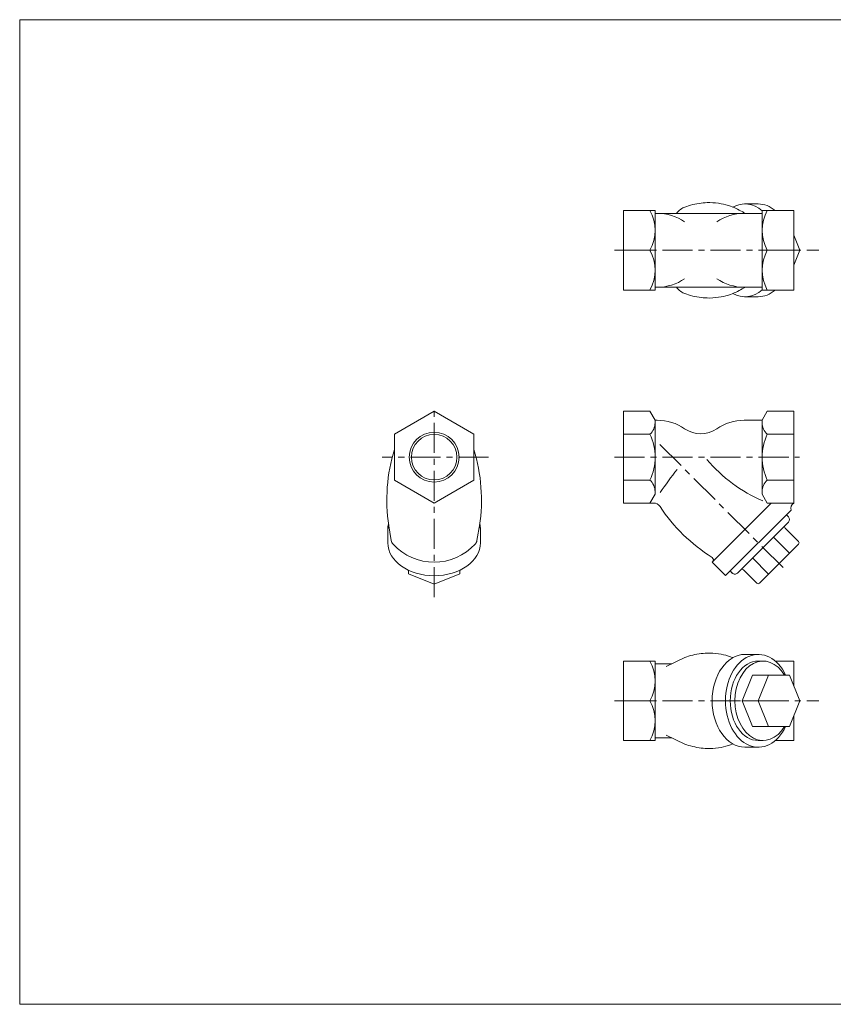
# Model space of a CAD drawing. Units: millimetres. Extents: x -380 to 380, y -263 to 276.
# Drawn here: x -380 to 50, y -263 to 257 of the extents above; entities that cross this region are included whole.
import ezdxf

# ---------------------------------------------------------------- set-up
doc = ezdxf.new("R2010")
doc.units = ezdxf.units.MM
doc.header["$LTSCALE"] = 0.5
doc.linetypes.add('CENTER', pattern=[50.8, 31.75, -6.35, 6.35, -6.35])
for name, color, linetype in [('Layer0003', 7, 'Continuous'), ('Layer0004', 7, 'Continuous'), ('Layer0007', 7, 'Continuous'), ('Layer0009', 7, 'Continuous'), ('ZUWAKU', 7, 'Continuous')]:
    doc.layers.add(name, color=color, linetype=linetype)

# ---------------------------------------------------------------- blocks, each defined once
blk = doc.blocks.new('DC_GROUP_KY-4-20_5')
at = {"layer": 'Layer0003', "color": 7, "linetype": 'Continuous', "lineweight": 0}
for p, q in [((-47.02, 50.21), (-61.02, 50.21)), ((-61.02, 50.21), (-61.02, 25.96)), ((-44.27, 45.46), (-47.02, 50.21)), ((12.26, 45.46), (14.98, 50.21)), ((28.98, 50.21), (14.98, 50.21)), ((28.98, 50.21), (28.98, 25.96)), ((-44.27, 45.46), (-44.27, 25.96)), ((-43.14, 45.46), (-44.27, 45.46)), ((12.26, 45.46), (2.83, 45.46)), ((12.26, 45.46), (12.26, 25.96)), ((-47.02, 38.08), (-61.02, 38.08)), ((14.98, 38.08), (28.98, 38.08)), ((-61.02, 1.71), (-61.02, 25.96)), ((-44.27, 25.96), (-44.27, 6.46)), ((12.26, 25.96), (12.26, 6.46)), ((28.98, 1.71), (28.98, 25.96)), ((-47.02, 13.83), (-61.02, 13.83)), ((14.98, 13.83), (28.98, 13.83)), ((-44.27, 6.46), (-47.02, 1.71)), ((12.26, 6.46), (14.98, 1.71)), ((-45.03, 1.71), (-61.02, 1.71)), ((17.11, 1.71), (-13.94, -29.34)), ((28.98, 1.71), (14.98, 1.71)), ((-7.07, -36.62), (27.57, -1.98)), ((25.11, -4.44), (26.17, -5.53)), ((26.16, -8.34), (12.73, -21.77)), ((31.52, -18.54), (24.45, -11.46)), ((10.89, -40.56), (31.52, -19.95)), ((26.72, -24.75), (18.23, -16.27)), ((12.73, -21.77), (-0.72, -35.22)), ((-13.94, -29.34), (-14.14, -29.54)), ((-14.14, -29.54), (-7.07, -36.62)), ((7.21, -27.29), (15.71, -35.77)), ((-3.54, -35.22), (-4.59, -34.14)), ((2.4, -33.51), (9.47, -40.56))]:
    blk.add_line(p, q, dxfattribs=at)
for centre, radius, start, end in [((-52.34, 44.13), 8.05, 311.3438, 0), ((-43.14, 19.96), 25.5, 55.4175, 90), ((2.83, 19.96), 25.5, 90, 124.5938), ((20.33, 44.13), 8.05, 180, 228.6719), ((-72.44, 25.96), 28.18, 334.5312, 25.4844), ((-20.16, 53.3), 15, 235.4175, 304.5825), ((40.43, 25.96), 28.18, 154.5312, 205.4844), ((44.71, 77.01), 80.83, 220.375, 246.5938), ((89.56, -79.14), 157, 141.0781, 146.625), ((-52.34, 7.76), 8.05, 0, 48.6719), ((20.33, 7.76), 8.05, 131.3438, 180), ((-45.03, -2.29), 4, 33.4031, 90), ((30.38, -0.94), 3, 117.9529, 200.2682), ((34.28, 50.01), 91, 213.4031, 237.8098), ((25.16, -10.76), 1, 135, 225), ((24.74, -6.93), 2, 315, 44.326), ((30.82, -19.24), 1, 314.9653, 45), ((-15, -28.27), 1.5, 315, 57.8098), ((-2.13, -33.8), 2, 224.326, 315), ((1.69, -34.22), 1, 45.1014, 135), ((10.18, -39.85), 1, 225.1014, 314.9653)]:
    blk.add_arc(centre, radius, start, end, dxfattribs=at)
at = {"layer": 'Layer0007', "color": 56, "linetype": 'CENTER', "lineweight": 0}
blk.add_line((-41.79, 32.73), (24.68, -33.74), dxfattribs=at)
blk = doc.blocks.new('DC_GROUP_KY-4-20_7')
at = {"layer": 'Layer0003', "color": 7, "linetype": 'Continuous', "lineweight": 13}
for p, q in [((-31.96, 155.88), (-31.42, 156.37)), ((-31.42, 156.37), (-30.83, 156.82)), ((-30.83, 156.82), (-30.22, 157.22)), ((-30.22, 157.22), (-29.58, 157.58)), ((-29.58, 157.58), (-28.6, 158.04)), ((-28.6, 158.04), (-27.59, 158.43)), ((-27.59, 158.43), (-26.56, 158.76)), ((-26.56, 158.76), (-25.52, 159.06)), ((-25.52, 159.06), (-24.4, 159.34)), ((-24.4, 159.34), (-23.28, 159.6)), ((-23.28, 159.6), (-22.15, 159.82)), ((-22.15, 159.82), (-21.02, 160.01)), ((-21.02, 160.01), (-19.98, 160.15)), ((-19.98, 160.15), (-18.94, 160.26)), ((-18.94, 160.26), (-17.89, 160.34)), ((-17.89, 160.34), (-16.84, 160.38)), ((-16.84, 160.38), (-15.32, 160.39)), ((-15.32, 160.39), (-13.8, 160.34)), ((-13.8, 160.34), (-12.28, 160.22)), ((-12.28, 160.22), (-10.77, 160.03)), ((-10.77, 160.03), (-9.45, 159.81)), ((-9.45, 159.81), (-8.15, 159.54)), ((-8.15, 159.54), (-6.85, 159.23)), ((-6.85, 159.23), (-5.57, 158.86)), ((-5.57, 158.86), (-4.53, 158.52)), ((-4.53, 158.52), (-3.5, 158.14)), ((-3.5, 158.14), (-2.49, 157.73)), ((-2.49, 157.73), (-1.49, 157.28)), ((-1.49, 157.28), (-0.7, 156.88)), ((-0.7, 156.88), (0.1, 156.47)), ((0.1, 156.47), (0.89, 156.05)), ((0.89, 156.05), (1.68, 155.63)), ((-33, 154.71), (-32.75, 155.01)), ((-32.75, 155.01), (-32.49, 155.31)), ((-32.49, 155.31), (-32.23, 155.6)), ((-32.23, 155.6), (-31.96, 155.88)), ((1.68, 155.63), (2.04, 155.45)), ((2.04, 155.45), (2.4, 155.25)), ((2.4, 155.25), (2.75, 155.04)), ((2.75, 155.04), (3.08, 154.81)), ((3.08, 154.81), (3.11, 154.78)), ((3.11, 154.78), (3.14, 154.76)), ((3.14, 154.76), (3.17, 154.73)), ((3.17, 154.73), (3.2, 154.71))]:
    blk.add_line(p, q, dxfattribs=at)
blk = doc.blocks.new('DC_GROUP_KY-4-20_8')
at = {"layer": 'Layer0003', "color": 7, "linetype": 'Continuous', "lineweight": 13}
for p, q in [((-33, 115.71), (-32.75, 115.4)), ((-32.75, 115.4), (-32.49, 115.11)), ((-32.49, 115.11), (-32.23, 114.81)), ((-32.23, 114.81), (-31.96, 114.53)), ((-31.96, 114.53), (-31.42, 114.04)), ((0.89, 114.37), (1.68, 114.78)), ((1.68, 114.78), (2.04, 114.97)), ((2.04, 114.97), (2.4, 115.16)), ((2.4, 115.16), (2.75, 115.37)), ((2.75, 115.37), (3.08, 115.61)), ((3.08, 115.61), (3.11, 115.63)), ((3.11, 115.63), (3.14, 115.66)), ((3.14, 115.66), (3.17, 115.68)), ((3.17, 115.68), (3.2, 115.71)), ((-31.42, 114.04), (-30.83, 113.59)), ((-30.83, 113.59), (-30.22, 113.19)), ((-30.22, 113.19), (-29.58, 112.83)), ((-29.58, 112.83), (-28.6, 112.37)), ((-28.6, 112.37), (-27.59, 111.98)), ((-27.59, 111.98), (-26.56, 111.65)), ((-26.56, 111.65), (-25.52, 111.36)), ((-25.52, 111.36), (-24.4, 111.07)), ((-24.4, 111.07), (-23.28, 110.82)), ((-23.28, 110.82), (-22.15, 110.6)), ((-22.15, 110.6), (-21.02, 110.41)), ((-21.02, 110.41), (-19.98, 110.27)), ((-19.98, 110.27), (-18.94, 110.16)), ((-18.94, 110.16), (-17.89, 110.08)), ((-17.89, 110.08), (-16.84, 110.03)), ((-16.84, 110.03), (-15.32, 110.02)), ((-15.32, 110.02), (-13.8, 110.07)), ((-13.8, 110.07), (-12.28, 110.2)), ((-12.28, 110.2), (-10.77, 110.38)), ((-10.77, 110.38), (-9.45, 110.6)), ((-9.45, 110.6), (-8.15, 110.87)), ((-8.15, 110.87), (-6.85, 111.19)), ((-6.85, 111.19), (-5.57, 111.56)), ((-5.57, 111.56), (-4.53, 111.9)), ((-4.53, 111.9), (-3.5, 112.27)), ((-3.5, 112.27), (-2.49, 112.68)), ((-2.49, 112.68), (-1.49, 113.13)), ((-1.49, 113.13), (-0.7, 113.53)), ((-0.7, 113.53), (0.1, 113.94)), ((0.1, 113.94), (0.89, 114.37))]:
    blk.add_line(p, q, dxfattribs=at)
blk = doc.blocks.new('DC_GROUP_KY-4-20_6')
at = {"color": 7, "linetype": 'Continuous', "lineweight": 13}
for centre, start_param, end_param in [((3.17, 135.21), 5.73099, 6.65767), ((10.24, 135.21), 5.742086, 6.283185), ((3.17, 135.21), 2.767108, 3.693788), ((10.24, 135.21), 3.141593, 3.682692)]:
    blk.add_ellipse(centre, major_axis=(0, 24.5), ratio=0.707107, start_param=start_param, end_param=end_param, dxfattribs=at)
at = {"layer": 'Layer0003', "color": 7, "linetype": 'Continuous', "lineweight": 0}
for p, q in [((-61.02, 156.21), (-61.02, 135.21)), ((-44.27, 156.21), (-61.02, 156.21)), ((-44.27, 156.21), (-44.27, 114.21)), ((3.17, 159.71), (10.24, 159.71)), ((12.26, 156.21), (12.26, 135.21)), ((28.98, 156.21), (12.26, 156.21)), ((28.98, 156.21), (28.98, 135.21)), ((-43.14, 154.71), (-44.27, 154.71)), ((12.26, 154.71), (-43.14, 154.71)), ((28.98, 143.16), (32.23, 135.21)), ((-61.02, 114.21), (-61.02, 135.21)), ((-61.02, 135.21), (-47.02, 135.21)), ((-44.27, 135.21), (-44.27, 114.21)), ((12.26, 135.21), (12.26, 114.21)), ((14.98, 135.21), (28.98, 135.21)), ((28.98, 114.21), (28.98, 135.21)), ((32.23, 135.21), (28.98, 127.28)), ((32.23, 135.21), (28.98, 135.21)), ((12.26, 115.71), (-44.27, 115.71)), ((-44.27, 114.21), (-61.02, 114.21)), ((3.17, 110.71), (10.24, 110.71)), ((28.98, 114.21), (12.26, 114.21))]:
    blk.add_line(p, q, dxfattribs=at)
for centre, radius, start, end in [((-65.74, 145.71), 21.48, 330.7344, 29.2813), ((33.73, 145.71), 21.48, 150.7344, 209.2812), ((-43.14, 129.21), 25.5, 55.4219, 90), ((2.83, 129.21), 25.5, 90, 124.5938), ((-65.74, 124.71), 21.48, 330.7344, 29.2813), ((33.73, 124.71), 21.48, 150.7344, 209.2812), ((-43.14, 141.21), 25.5, 270, 304.5937), ((2.83, 141.21), 25.5, 235.4219, 270)]:
    blk.add_arc(centre, radius, start, end, dxfattribs=at)
at = {"layer": 'Layer0003', "linetype": 'Continuous'}
for name in ['DC_GROUP_KY-4-20_7', 'DC_GROUP_KY-4-20_8']:
    blk.add_blockref(name, (0, 0), dxfattribs=at)
blk = doc.blocks.new('DC_GROUP_KY-4-20_11')
at = {"layer": 'Layer0003', "color": 7, "linetype": 'Continuous', "lineweight": 13}
for p, q in [((-183.66, -18.01), (-185.14, -9.3)), ((-136.9, -9.28), (-138.38, -18))]:
    blk.add_line(p, q, dxfattribs=at)
blk = doc.blocks.new('DC_GROUP_KY-4-20_10')
at = {"color": 7, "linetype": 'Continuous', "lineweight": 13}
for centre, radius, start, end in [((-179.72, -17.35), 4, 189.6296, 222.6349), ((-161.03, -0.14), 29.4, 222.6349, 317.4292), ((-142.33, -17.32), 4, 317.4292, 350.3299)]:
    blk.add_arc(centre, radius, start, end, dxfattribs=at)
for centre, major_axis, start_param, end_param in [((-161.02, -12.24), (-24.48, 0.03), 6.112901, 6.283185), ((-161.02, -12.24), (24.48, 0.03), 0, 0.170284), ((-161.02, -19.32), (24.48, 0.03), 3.141593, 6.281741)]:
    blk.add_ellipse(centre, major_axis=major_axis, ratio=0.707107, start_param=start_param, end_param=end_param, dxfattribs=at)
at = {"layer": 'Layer0003', "color": 7, "linetype": 'Continuous', "lineweight": 0}
for p, q in [((-182.02, 38.08), (-161.02, 50.21)), ((-161.02, 50.21), (-140.02, 38.08)), ((-182.02, 13.83), (-182.02, 38.08)), ((-140.02, 38.08), (-140.02, 13.83)), ((-161.02, 1.71), (-182.02, 13.83)), ((-140.02, 13.83), (-161.02, 1.71)), ((-185.49, -12.22), (-185.49, -19.29)), ((-136.54, -12.22), (-136.54, -19.29)), ((-174.52, -35.67), (-174.52, -33.76)), ((-161.02, -41.19), (-174.52, -35.67)), ((-147.52, -35.67), (-161.02, -41.19)), ((-147.52, -33.78), (-147.52, -35.67)), ((-161.02, -41.19), (-161.02, -36.64))]:
    blk.add_line(p, q, dxfattribs=at)
blk.add_circle((-161.02, 25.96), 12.05, dxfattribs=at)
for centre, radius, start, end in [((-95.02, 3.33), 91, 162.9375, 188.5353), ((-227.02, 3.33), 91, 351.4647, 17.0469), ((-186.99, -10.47), 2, 325.7254, 8.5353), ((-135.05, -10.47), 2, 171.4647, 214.2746)]:
    blk.add_arc(centre, radius, start, end, dxfattribs=at)
at = {"layer": 'Layer0004', "color": 150, "linetype": 'Continuous', "lineweight": 0}
blk.add_circle((-161.02, 25.96), 13.2, dxfattribs=at)
at = {"layer": 'Layer0003', "linetype": 'Continuous'}
blk.add_blockref('DC_GROUP_KY-4-20_11', (0, 0), dxfattribs=at)
blk = doc.blocks.new('DC_GROUP_KY-4-20_12')
at = {"color": 7, "linetype": 'Continuous', "lineweight": 13}
for p, q in [((10.25, -81.71), (12.73, -81.71)), ((1.76, -102.7), (7.21, -89.21)), ((26.71, -89.21), (7.21, -89.21)), ((10.25, -102.7), (15.7, -89.21)), ((32.15, -102.7), (26.71, -89.21)), ((10.25, -102.7), (1.76, -102.7)), ((1.76, -102.72), (7.21, -116.21)), ((10.25, -102.72), (15.7, -116.21)), ((32.15, -102.72), (26.71, -116.21)), ((26.71, -116.21), (7.21, -116.21)), ((10.25, -123.71), (12.73, -123.71))]:
    blk.add_line(p, q, dxfattribs=at)
for centre, major_axis, start_param, end_param in [((10.24, -102.71), (0, -24.5), 2.154383, 7.270395), ((3.17, -102.71), (0, -24.5), 3.141593, 6.283185), ((10.25, -102.7), (0, -20.99), 3.141593, 6.283185), ((12.74, -102.7), (0, -20.99), 2.268906, 7.154926)]:
    blk.add_ellipse(centre, major_axis=major_axis, ratio=0.707107, start_param=start_param, end_param=end_param, dxfattribs=at)
at = {"layer": 'Layer0003', "color": 7, "linetype": 'Continuous', "lineweight": 13}
for p, q in [((-22.15, -78.1), (-21.02, -77.91)), ((-21.02, -77.91), (-19.98, -77.77)), ((-19.98, -77.77), (-18.94, -77.66)), ((-18.94, -77.66), (-17.89, -77.58)), ((-17.89, -77.58), (-16.84, -77.53)), ((-16.84, -77.53), (-15.32, -77.52)), ((-15.32, -77.52), (-13.8, -77.58)), ((-13.8, -77.58), (-12.28, -77.7)), ((-12.28, -77.7), (-10.77, -77.88)), ((-10.77, -77.88), (-9.45, -78.1)), ((-38.47, -84.52), (-28.6, -79.87)), ((-28.6, -79.87), (-27.59, -79.48)), ((-27.59, -79.48), (-26.56, -79.15)), ((-26.56, -79.15), (-25.52, -78.86)), ((-25.52, -78.86), (-24.4, -78.57)), ((-24.4, -78.57), (-23.28, -78.32)), ((-23.28, -78.32), (-22.15, -78.1)), ((-9.45, -78.1), (-8.15, -78.37)), ((-8.15, -78.37), (-6.85, -78.69)), ((-6.85, -78.69), (-5.57, -79.06)), ((-5.57, -79.06), (-4.53, -79.4)), ((-4.53, -79.4), (-3.5, -79.77)), ((-3.5, -79.77), (-3.17, -79.91)), ((-38.47, -120.9), (-28.6, -125.54)), ((-28.6, -125.54), (-27.59, -125.93)), ((-27.59, -125.93), (-26.56, -126.26)), ((-26.56, -126.26), (-25.52, -126.56)), ((-25.52, -126.56), (-24.4, -126.84)), ((-24.4, -126.84), (-23.28, -127.1)), ((-23.28, -127.1), (-22.15, -127.32)), ((-22.15, -127.32), (-21.02, -127.51)), ((-21.02, -127.51), (-19.98, -127.65)), ((-19.98, -127.65), (-18.94, -127.76)), ((-18.94, -127.76), (-17.89, -127.84)), ((-17.89, -127.84), (-16.84, -127.88)), ((-16.84, -127.88), (-15.32, -127.9)), ((-15.32, -127.9), (-13.8, -127.84)), ((-13.8, -127.84), (-12.28, -127.72)), ((-12.28, -127.72), (-10.77, -127.53)), ((-10.77, -127.53), (-9.45, -127.31)), ((-9.45, -127.31), (-8.15, -127.05)), ((-8.15, -127.05), (-6.85, -126.73)), ((-6.85, -126.73), (-5.57, -126.36)), ((-5.57, -126.36), (-4.53, -126.02)), ((-4.53, -126.02), (-3.5, -125.65)), ((-3.5, -125.65), (-3.17, -125.51))]:
    blk.add_line(p, q, dxfattribs=at)
at = {"layer": 'Layer0003', "color": 7, "linetype": 'Continuous', "lineweight": 0}
for p, q in [((-61.02, -81.71), (-61.02, -102.71)), ((-44.27, -81.71), (-61.02, -81.71)), ((-44.27, -102.71), (-44.27, -81.71)), ((-44.27, -123.71), (-44.27, -81.71)), ((3.17, -78.21), (10.24, -78.21)), ((28.98, -81.71), (19.17, -81.71)), ((28.98, -81.71), (28.98, -94.84)), ((-35.69, -83.21), (-44.27, -83.21)), ((-61.02, -123.71), (-61.02, -102.71)), ((-61.02, -102.71), (-47.02, -102.71)), ((28.98, -123.71), (28.98, -110.57)), ((-44.27, -123.71), (-61.02, -123.71)), ((-35.69, -122.21), (-44.27, -122.21)), ((28.98, -123.71), (19.17, -123.71)), ((3.17, -127.21), (10.24, -127.21)), ((3.17, -127.21), (10.24, -127.21))]:
    blk.add_line(p, q, dxfattribs=at)
for centre in [(-65.74, -92.21), (-65.74, -113.21)]:
    blk.add_arc(centre, 21.48, 330.7188, 29.2656, dxfattribs=at)

msp = doc.modelspace()

# ---------------------------------------------------------------- linework, layer by layer
at = {"layer": 'Layer0009', "color": 56, "linetype": 'CENTER', "lineweight": 0}
for p, q in [((-65.77, 135.21), (42.28, 135.21)), ((-161.02, -47.92), (-161.02, 52.28)), ((-132.32, 25.96), (-188.44, 25.96)), ((-65.77, 25.96), (32.08, 25.96)), ((-65.77, -102.71), (42.28, -102.71))]:
    msp.add_line(p, q, dxfattribs=at)
at = {"layer": 'ZUWAKU', "color": 7, "linetype": 'Continuous', "lineweight": 13}
for p, q in [((-380, 257), (-380, -263)), ((380, 257), (-380, 257)), ((380, -263), (-380, -263))]:
    msp.add_line(p, q, dxfattribs=at)

# ---------------------------------------------------------------- block references
at = {"layer": 'Layer0003', "linetype": 'Continuous'}
for name in ['DC_GROUP_KY-4-20_6', 'DC_GROUP_KY-4-20_10', 'DC_GROUP_KY-4-20_5', 'DC_GROUP_KY-4-20_12']:
    msp.add_blockref(name, (0, 0), dxfattribs=at)

doc.saveas('drawing.dxf')
